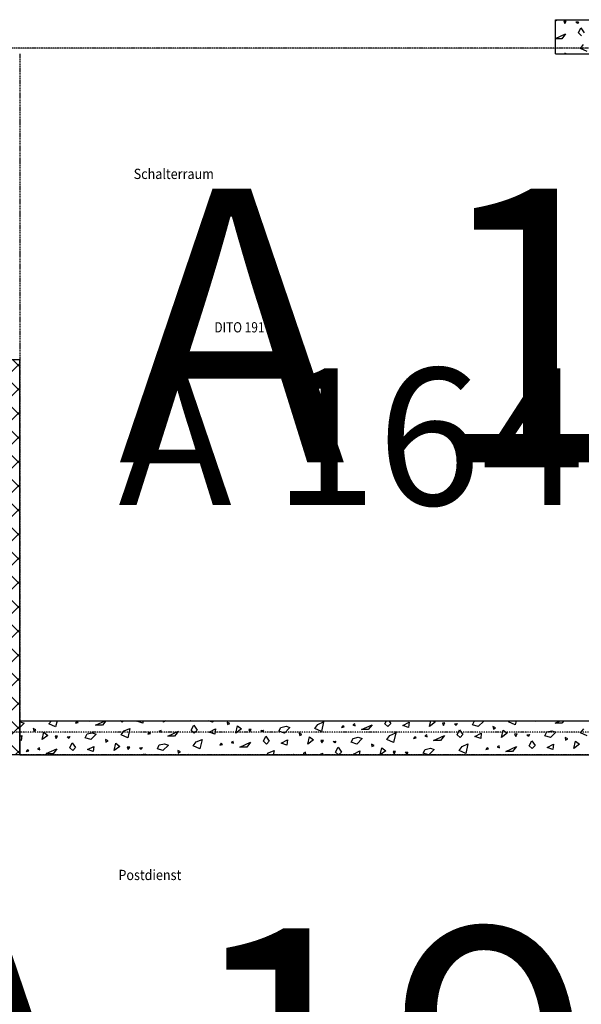
# Model space of a CAD drawing. Units: millimetres. Extents: x 110705 to 195000, y 15149 to 95154.
# Drawn here: x 135135 to 137598, y 70806 to 75125 of the extents above; entities that cross this region are included whole.
import ezdxf

# ---------------------------------------------------------------- set-up
doc = ezdxf.new("R2010")
doc.units = ezdxf.units.MM
doc.header["$MEASUREMENT"] = 0
doc.linetypes.add('GESTRICHELT', pattern=[7.5, 5, -2.5])
doc.linetypes.add('STRICHPUNKTIERT', pattern=[10, 5, -2.5, 0, -2.5])
for name, color, linetype in [('A_ACHSENRASTER', 7, 'Continuous'), ('A_DECKE', 7, 'Continuous'), ('A_RAUMNUMMER', 8, 'Continuous'), ('A_RAUMNUMMER_SCHWARZ', 7, 'Continuous'), ('A_TEXT18', 7, 'Continuous'), ('A_WN_LEICHTBAU', 7, 'Continuous'), ('A_WN_SCHRAFFUR', 7, 'Continuous'), ('A_WT_BETON', 7, 'Continuous'), ('A_WT_BETON_SCHRAFFUR', 7, 'Continuous')]:
    doc.layers.add(name, color=color, linetype=linetype)
doc.styles.add('ERSTELLTER_STIL_1', font='ARIALN.TTF')
doc.styles.add('ERSTELLTER_STIL_3', font='arial.ttf')

# ---------------------------------------------------------------- blocks, each defined once
blk = doc.blocks.new('*X58')
at = {"layer": 'A_WN_SCHRAFFUR', "linetype": 'Continuous'}
for p, q in [((135135, 72044.8), (135137.1, 72045.3)), ((135154.4, 72039.4), (135135, 72020.2)), ((135137.1, 72045.3), (135154.4, 72039.4)), ((135262.9, 72035.8), (135273.8, 72050)), ((135298.7, 72050), (135292.2, 72022.9)), ((135386.3, 72047.9), (135380.2, 72039.9)), ((135380.2, 72039.9), (135391.7, 72042.5)), ((135391.7, 72042.5), (135386.3, 72047.9)), ((135433.3, 72050), (135440.2, 72047.5)), ((135440.2, 72047.5), (135439.7, 72050)), ((135467.8, 72031.1), (135509.7, 72050)), ((135513.1, 72050), (135497.8, 72030.6)), ((135584, 72044.1), (135577.8, 72050)), ((135589.6, 72050), (135584, 72044.1)), ((135649.2, 72048.7), (135651.7, 72050)), ((135674.4, 72039.5), (135649.2, 72048.7)), ((135675.5, 72050), (135674.4, 72039.5)), ((135766.2, 72044.3), (135767.5, 72050)), ((135773.9, 72050), (135766.2, 72044.3)), ((135827.4, 72050), (135827.9, 72049)), ((135827.9, 72049), (135828.5, 72050)), ((135884, 72049.1), (135883.1, 72050)), ((135884.5, 72050), (135884, 72049.1)), ((135980, 72044.2), (135961.9, 72050)), ((135985.8, 72050), (135980, 72044.2)), ((136056.1, 72038.2), (136044.4, 72043.9)), ((136044.4, 72043.9), (136046.5, 72033.3)), ((136046.5, 72033.3), (136056.1, 72038.2)), ((136442.5, 72033.9), (136468.1, 72044.7)), ((136468.1, 72044.7), (136458.2, 72003.3)), ((136737, 72036.8), (136743.5, 72050)), ((136750.1, 72024.5), (136737, 72036.8)), ((136762.4, 72037.5), (136750.1, 72024.5)), ((136754, 72050), (136762.4, 72037.5)), ((136815.2, 72029.1), (136842.9, 72043.1)), ((136842.9, 72043.1), (136840.4, 72019.8)), ((136932.2, 72024.7), (136938, 72050)), ((136957.3, 72043.1), (136932.2, 72024.7)), ((136948.3, 72050), (136957.3, 72043.1)), ((137000.1, 72040.2), (136989.2, 72039.5)), ((136989.2, 72039.5), (136993.9, 72029.3)), ((136993.9, 72029.3), (137000.1, 72040.2)), ((137042.6, 72036.5), (137054.4, 72037.6)), ((137054.4, 72037.6), (137050, 72029.5)), ((137121.6, 72032.4), (137129.9, 72049.1)), ((137129.9, 72049.1), (137133.9, 72050)), ((137170, 72048.4), (137146, 72024.6)), ((137165.3, 72050), (137170, 72048.4)), ((137278.5, 72044.7), (137282.5, 72050)), ((137307.8, 72031.9), (137278.5, 72044.7)), ((137312.1, 72050), (137307.8, 72031.9)), ((137396.7, 72050), (137395.8, 72048.8)), ((137395.8, 72048.8), (137400.8, 72050)), ((137483.3, 72040.1), (137505.3, 72050)), ((137513.4, 72039.6), (137483.3, 72040.1)), ((137521.6, 72050), (137513.4, 72039.6)), ((135206.5, 72009.6), (135194.8, 72015.3)), ((135194.8, 72015.3), (135197, 72004.7)), ((135197, 72004.7), (135206.5, 72009.6)), ((135233.2, 71967.5), (135240.5, 71999.5)), ((135240.5, 71999.5), (135258.2, 71986)), ((135292.2, 72022.9), (135262.9, 72035.8)), ((135430.8, 71991.9), (135453.6, 71997.1)), ((135453.6, 71997.1), (135470.9, 71991.2)), ((135497.8, 72030.6), (135467.8, 72031.1)), ((135579.5, 71987.6), (135593, 72005.3)), ((135593, 72005.3), (135618.6, 72016.1)), ((135618.6, 72016.1), (135608.7, 71974.7)), ((135702.8, 71999.7), (135696.8, 71991.7)), ((135696.8, 71991.7), (135708.2, 71994.3)), ((135708.2, 71994.3), (135702.8, 71999.7)), ((135755.1, 72007.9), (135746, 72003.2)), ((135746, 72003.2), (135756.7, 71999.3)), ((135756.7, 71999.3), (135755.1, 72007.9)), ((135784.3, 71982.9), (135831.5, 72004.2)), ((135831.5, 72004.2), (135814.4, 71982.4)), ((135887.5, 72008.2), (135898.5, 72030.4)), ((135900.5, 71995.9), (135887.5, 72008.2)), ((135898.5, 72030.4), (135912.9, 72009)), ((135912.9, 72009), (135900.5, 71995.9)), ((135965.7, 72000.5), (135993.4, 72014.5)), ((135990.9, 71991.2), (135965.7, 72000.5)), ((135993.4, 72014.5), (135990.9, 71991.2)), ((136082.7, 71996.1), (136090, 72028.1)), ((136107.8, 72014.5), (136082.7, 71996.1)), ((136090, 72028.1), (136107.8, 72014.5)), ((136150.5, 72011.6), (136139.7, 72010.9)), ((136139.7, 72010.9), (136144.4, 72000.8)), ((136144.4, 72000.8), (136150.5, 72011.6)), ((136193.1, 72007.9), (136204.8, 72009)), ((136200.5, 72000.9), (136193.1, 72007.9)), ((136204.8, 72009), (136200.5, 72000.9)), ((136272.1, 72003.8), (136280.4, 72020.5)), ((136296.5, 71996), (136272.1, 72003.8)), ((136280.4, 72020.5), (136303.2, 72025.7)), ((136320.5, 72019.8), (136296.5, 71996)), ((136303.2, 72025.7), (136320.5, 72019.8)), ((136372.6, 71990), (136360.9, 71995.7)), ((136360.9, 71995.7), (136363, 71985.1)), ((136429, 72016.1), (136442.5, 72033.9)), ((136458.2, 72003.3), (136429, 72016.1)), ((136552.3, 72028.3), (136546.3, 72020.2)), ((136546.3, 72020.2), (136557.7, 72022.9)), ((136557.7, 72022.9), (136552.3, 72028.3)), ((136604.6, 72036.5), (136595.5, 72031.8)), ((136595.5, 72031.8), (136606.2, 72027.9)), ((136606.2, 72027.9), (136604.6, 72036.5)), ((136633.8, 72011.5), (136681.1, 72032.8)), ((136663.9, 72011), (136633.8, 72011.5)), ((136681.1, 72032.8), (136663.9, 72011)), ((136759, 71985.7), (136784.6, 71996.5)), ((136784.6, 71996.5), (136774.8, 71955.1)), ((136840.4, 72019.8), (136815.2, 72029.1)), ((137050, 72029.5), (137042.6, 72036.5)), ((137053.5, 71988.6), (137064.5, 72010.8)), ((137064.5, 72010.8), (137078.9, 71989.3)), ((137146, 72024.6), (137121.6, 72032.4)), ((137131.7, 71980.9), (137159.4, 71994.9)), ((137159.4, 71994.9), (137156.9, 71971.6)), ((137222.1, 72018.6), (137210.4, 72024.3)), ((137210.4, 72024.3), (137212.6, 72013.7)), ((137212.6, 72013.7), (137222.1, 72018.6)), ((137248.7, 71976.5), (137256, 72008.5)), ((137273.8, 71994.9), (137248.7, 71976.5)), ((137256, 72008.5), (137273.8, 71994.9)), ((137438.1, 71984.2), (137446.4, 72000.9)), ((137446.4, 72000.9), (137469.2, 72006.1)), ((137486.5, 72000.2), (137462.5, 71976.4)), ((137469.2, 72006.1), (137486.5, 72000.2)), ((137595, 71996.5), (137608.6, 72014.3)), ((137624.3, 71983.6), (137595, 71996.5)), ((135135, 71981.5), (135143.8, 71985.9)), ((135141.4, 71962.7), (135135, 71965)), ((135143.8, 71985.9), (135141.4, 71962.7)), ((135258.2, 71986), (135233.2, 71967.5)), ((135301, 71983), (135290.1, 71982.4)), ((135290.1, 71982.4), (135294.9, 71972.2)), ((135294.9, 71972.2), (135301, 71983)), ((135343.6, 71979.3), (135355.3, 71980.4)), ((135351, 71972.3), (135343.6, 71979.3)), ((135355.3, 71980.4), (135351, 71972.3)), ((135354.5, 71931.4), (135365.5, 71953.6)), ((135365.5, 71953.6), (135379.8, 71932.2)), ((135422.6, 71975.2), (135430.8, 71991.9)), ((135446.9, 71967.4), (135422.6, 71975.2)), ((135470.9, 71991.2), (135446.9, 71967.4)), ((135523, 71961.4), (135511.4, 71967.1)), ((135511.4, 71967.1), (135513.5, 71956.5)), ((135513.5, 71956.5), (135523, 71961.4)), ((135549.7, 71919.3), (135557, 71951.3)), ((135557, 71951.3), (135574.8, 71937.7)), ((135608.7, 71974.7), (135579.5, 71987.6)), ((135814.4, 71982.4), (135784.3, 71982.9)), ((135896, 71939.3), (135909.5, 71957.1)), ((135909.5, 71957.1), (135935.1, 71967.9)), ((135935.1, 71967.9), (135925.2, 71926.5)), ((136019.3, 71951.5), (136013.3, 71943.5)), ((136024.7, 71946.1), (136019.3, 71951.5)), ((136071.6, 71959.7), (136062.5, 71955)), ((136062.5, 71955), (136073.2, 71951.1)), ((136073.2, 71951.1), (136071.6, 71959.7)), ((136100.8, 71934.7), (136148, 71956)), ((136148, 71956), (136130.9, 71934.2)), ((136204, 71960), (136215, 71982.2)), ((136217, 71947.7), (136204, 71960)), ((136215, 71982.2), (136229.4, 71960.8)), ((136229.4, 71960.8), (136217, 71947.7)), ((136282.2, 71952.3), (136309.9, 71966.3)), ((136307.4, 71943), (136282.2, 71952.3)), ((136309.9, 71966.3), (136307.4, 71943)), ((136363, 71985.1), (136372.6, 71990)), ((136399.2, 71947.9), (136406.5, 71979.9)), ((136424.3, 71966.3), (136399.2, 71947.9)), ((136406.5, 71979.9), (136424.3, 71966.3)), ((136467, 71963.4), (136456.2, 71962.7)), ((136456.2, 71962.7), (136460.9, 71952.5)), ((136460.9, 71952.5), (136467, 71963.4)), ((136509.6, 71959.7), (136521.3, 71960.8)), ((136517, 71952.7), (136509.6, 71959.7)), ((136521.3, 71960.8), (136517, 71952.7)), ((136588.6, 71955.6), (136596.9, 71972.3)), ((136613, 71947.8), (136588.6, 71955.6)), ((136596.9, 71972.3), (136619.7, 71977.5)), ((136637, 71971.6), (136613, 71947.8)), ((136619.7, 71977.5), (136637, 71971.6)), ((136745.5, 71967.9), (136759, 71985.7)), ((136774.8, 71955.1), (136745.5, 71967.9)), ((136868.8, 71980), (136862.8, 71972)), ((136862.8, 71972), (136874.2, 71974.7)), ((136874.2, 71974.7), (136868.8, 71980)), ((136921.1, 71988.3), (136912, 71983.6)), ((136912, 71983.6), (136922.7, 71979.7)), ((136922.7, 71979.7), (136921.1, 71988.3)), ((136950.3, 71963.3), (136997.6, 71984.6)), ((136980.4, 71962.8), (136950.3, 71963.3)), ((136997.6, 71984.6), (136980.4, 71962.8)), ((137066.6, 71976.3), (137053.5, 71988.6)), ((137078.9, 71989.3), (137066.6, 71976.3)), ((137156.9, 71971.6), (137131.7, 71980.9)), ((137316.6, 71992), (137305.7, 71991.3)), ((137305.7, 71991.3), (137310.4, 71981.1)), ((137310.4, 71981.1), (137316.6, 71992)), ((137359.1, 71988.3), (137370.9, 71989.4)), ((137366.5, 71981.3), (137359.1, 71988.3)), ((137370.9, 71989.4), (137366.5, 71981.3)), ((137370, 71940.4), (137381, 71962.6)), ((137381, 71962.6), (137395.4, 71941.1)), ((137462.5, 71976.4), (137438.1, 71984.2)), ((137538.6, 71970.4), (137526.9, 71976)), ((137526.9, 71976), (137529.1, 71965.5)), ((137529.1, 71965.5), (137538.6, 71970.4)), ((137565.2, 71928.3), (137572.5, 71960.3)), ((137572.5, 71960.3), (137590.3, 71946.7)), ((135169.8, 71922.9), (135163.7, 71914.9)), ((135163.7, 71914.9), (135175.2, 71917.5)), ((135175.2, 71917.5), (135169.8, 71922.9)), ((135222.1, 71931.1), (135213, 71926.4)), ((135213, 71926.4), (135223.7, 71922.5)), ((135223.7, 71922.5), (135222.1, 71931.1)), ((135251.3, 71906.1), (135298.5, 71927.4)), ((135298.5, 71927.4), (135281.3, 71905.6)), ((135367.5, 71919.1), (135354.5, 71931.4)), ((135379.8, 71932.2), (135367.5, 71919.1)), ((135432.7, 71923.7), (135460.3, 71937.7)), ((135457.9, 71914.5), (135432.7, 71923.7)), ((135460.3, 71937.7), (135457.9, 71914.5)), ((135574.8, 71937.7), (135549.7, 71919.3)), ((135617.5, 71934.8), (135606.6, 71934.2)), ((135606.6, 71934.2), (135611.4, 71924)), ((135611.4, 71924), (135617.5, 71934.8)), ((135660.1, 71931.1), (135671.8, 71932.2)), ((135667.5, 71924.1), (135660.1, 71931.1)), ((135671.8, 71932.2), (135667.5, 71924.1)), ((135739.1, 71927), (135747.3, 71943.7)), ((135763.5, 71919.2), (135739.1, 71927)), ((135747.3, 71943.7), (135770.1, 71948.9)), ((135787.4, 71943), (135763.5, 71919.2)), ((135770.1, 71948.9), (135787.4, 71943)), ((135839.6, 71913.2), (135827.9, 71918.9)), ((135827.9, 71918.9), (135830, 71908.3)), ((135830, 71908.3), (135839.6, 71913.2)), ((135925.2, 71926.5), (135896, 71939.3)), ((136013.3, 71943.5), (136024.7, 71946.1)), ((136130.9, 71934.2), (136100.8, 71934.7)), ((136219.2, 71900), (136226, 71908.9)), ((136226, 71908.9), (136251.6, 71919.7)), ((136251.6, 71919.7), (136246.9, 71900)), ((136388.1, 71911.5), (136379, 71906.8)), ((136389.7, 71902.9), (136388.1, 71911.5)), ((136447.3, 71900), (136464.5, 71907.8)), ((136464.5, 71907.8), (136458.4, 71900)), ((136520.5, 71911.8), (136531.5, 71934)), ((136533, 71900), (136520.5, 71911.8)), ((136531.5, 71934), (136545.9, 71912.5)), ((136545.9, 71912.5), (136534, 71900)), ((136598.7, 71904.1), (136626.4, 71918.1)), ((136626.4, 71918.1), (136624.5, 71900)), ((136689.1, 71941.8), (136677.4, 71947.5)), ((136677.4, 71947.5), (136679.5, 71936.9)), ((136679.5, 71936.9), (136689.1, 71941.8)), ((136715.8, 71900), (136723, 71931.7)), ((136740.8, 71918.1), (136716.1, 71900)), ((136723, 71931.7), (136740.8, 71918.1)), ((136783.5, 71915.2), (136772.7, 71914.5)), ((136772.7, 71914.5), (136777.4, 71904.3)), ((136777.4, 71904.3), (136783.5, 71915.2)), ((136826.1, 71911.5), (136837.8, 71912.6)), ((136833.5, 71904.5), (136826.1, 71911.5)), ((136837.8, 71912.6), (136833.5, 71904.5)), ((136905.1, 71907.4), (136913.4, 71924.1)), ((136928.3, 71900), (136905.1, 71907.4)), ((136913.4, 71924.1), (136936.2, 71929.3)), ((136953.5, 71923.4), (136929.9, 71900)), ((136936.2, 71929.3), (136953.5, 71923.4)), ((137062, 71919.7), (137075.6, 71937.5)), ((137091.3, 71906.9), (137062, 71919.7)), ((137075.6, 71937.5), (137101.1, 71948.3)), ((137101.1, 71948.3), (137091.3, 71906.9)), ((137185.4, 71931.8), (137179.3, 71923.8)), ((137179.3, 71923.8), (137190.7, 71926.5)), ((137190.7, 71926.5), (137185.4, 71931.8)), ((137237.6, 71940.1), (137228.5, 71935.4)), ((137228.5, 71935.4), (137239.2, 71931.5)), ((137239.2, 71931.5), (137237.6, 71940.1)), ((137266.8, 71915.1), (137314.1, 71936.4)), ((137296.9, 71914.6), (137266.8, 71915.1)), ((137314.1, 71936.4), (137296.9, 71914.6)), ((137383.1, 71928.1), (137370, 71940.4)), ((137395.4, 71941.1), (137383.1, 71928.1)), ((137448.2, 71932.7), (137475.9, 71946.7)), ((137473.4, 71923.4), (137448.2, 71932.7)), ((137475.9, 71946.7), (137473.4, 71923.4)), ((137590.3, 71946.7), (137565.2, 71928.3)), ((135281.3, 71905.6), (135251.3, 71906.1)), ((135679.3, 71900), (135682, 71905.4)), ((135682, 71905.4), (135685.6, 71900)), ((135872.8, 71900), (135873.5, 71903.1)), ((135873.5, 71903.1), (135877.6, 71900)), ((136083.6, 71900), (136086.6, 71900.7)), ((136086.6, 71900.7), (136088.7, 71900)), ((136335.8, 71903.3), (136333.4, 71900)), ((136339.1, 71900), (136335.8, 71903.3)), ((136379, 71906.8), (136389.7, 71902.9)), ((136609.9, 71900), (136598.7, 71904.1)), ((137417.4, 71900), (137417.6, 71900.1)), ((137417.6, 71900.1), (137417.6, 71900))]:
    blk.add_line(p, q, dxfattribs=at)
blk = doc.blocks.new('Schraffur_1233', base_point=(0, 0))
at = {"layer": 'A_WN_SCHRAFFUR', "linetype": 'Continuous'}
blk.add_blockref('*X58', (0, 0), dxfattribs=at)
blk = doc.blocks.new('*X194')
at = {"layer": 'A_WN_SCHRAFFUR', "linetype": 'Continuous'}
for p, q in [((137485, 75124.9), (137489.3, 75121.6)), ((137489.3, 75121.6), (137485, 75118.4)), ((137532.1, 75118.7), (137521.2, 75118)), ((137521.2, 75118), (137526, 75107.8)), ((137526, 75107.8), (137532.1, 75118.7)), ((137574.7, 75114.9), (137586.4, 75116.1)), ((137582.1, 75108), (137574.7, 75114.9)), ((137586.4, 75116.1), (137582.1, 75108)), ((137485, 75042.9), (137529.6, 75063.1)), ((137529.6, 75063.1), (137512.4, 75041.2)), ((137585.6, 75067), (137596.5, 75089.3)), ((137598.6, 75054.7), (137585.6, 75067)), ((137596.5, 75089.3), (137610.9, 75067.8)), ((137512.4, 75041.2), (137485, 75041.7)), ((137485, 75002), (137485.5, 75001.9)), ((137485.5, 75001.9), (137485, 75001.3)), ((137531.6, 74975), (137525.9, 74977.7)), ((137525.9, 74977.7), (137526.5, 74975)), ((137594, 74998.2), (137607.6, 75016)), ((137623.3, 74985.3), (137594, 74998.2))]:
    blk.add_line(p, q, dxfattribs=at)
blk = doc.blocks.new('Schraffur_1152', base_point=(0, 0))
at = {"layer": 'A_WN_SCHRAFFUR', "linetype": 'Continuous'}
blk.add_blockref('*X194', (0, 0), dxfattribs=at)

msp = doc.modelspace()

# ---------------------------------------------------------------- hatches: boundary and pattern name
at = {"layer": 'A_WT_BETON_SCHRAFFUR', "linetype": 'Continuous'}
h = msp.add_hatch(dxfattribs=at)
h.set_pattern_fill('BETON', color=256, style=0, pattern_type=2)
h.set_pattern_definition([(45, (0, 0), (-53.03301, 53.03301), []), (135, (0, 0), (53.03301, 53.03301), [])])
h.paths.add_polyline_path([(135135, 73635), (134935, 73635), (134935, 72100), (134780, 72100), (134780, 71900), (135135, 71900)], flags=0)

# ---------------------------------------------------------------- linework, layer by layer
at = {"layer": 'A_ACHSENRASTER', "linetype": 'STRICHPUNKTIERT'}
for p, q in [((174000, 75000), (113904.616, 75000)), ((174000, 75000), (113904.616, 75000)), ((153000, 75000), (113904.616, 75000)), ((174000, 72000), (113904.616, 72000))]:
    msp.add_line(p, q, dxfattribs=at)
at = {"layer": 'A_DECKE', "linetype": 'GESTRICHELT'}
for p, q in [((135135, 74975), (135135, 72050)), ((135135, 72050), (140085, 72050)), ((139735, 71900), (134780, 71900))]:
    msp.add_line(p, q, dxfattribs=at)
at = {"layer": 'A_WN_LEICHTBAU', "linetype": 'Continuous'}
for p, q in [((137485, 75125), (140085, 75125)), ((137485, 74975), (137485, 75125)), ((137485, 74975), (140085, 74975)), ((135135, 72050), (140085, 72050)), ((135135, 72050), (135135, 71900)), ((135135, 71900), (140235, 71900))]:
    msp.add_line(p, q, dxfattribs=at)
at = {"layer": 'A_WT_BETON', "linetype": 'Continuous'}
for p, q in [((134935, 73635), (135135, 73635)), ((135135, 71900), (135135, 73635)), ((135135, 71900), (134780, 71900))]:
    msp.add_line(p, q, dxfattribs=at)

# ---------------------------------------------------------------- block references
at = {"layer": 'A_WN_SCHRAFFUR', "linetype": 'Continuous'}
for name in ['Schraffur_1152', 'Schraffur_1233']:
    msp.add_blockref(name, (0, 0), dxfattribs=at)

# ---------------------------------------------------------------- texts
at = {"layer": 'A_RAUMNUMMER', "linetype": 'Continuous', "lineweight": 20, "insert": (135567.945, 72808.723), "char_height": 600, "attachment_point": 7, "style": 'ERSTELLTER_STIL_3'}
msp.add_mtext('{A 164}', dxfattribs=at)
msp.add_mtext('{A 164}', dxfattribs=at)
msp.add_mtext('{A 164}', dxfattribs=at)
at = {"layer": 'A_RAUMNUMMER_SCHWARZ', "linetype": 'Continuous', "lineweight": 20, "char_height": 1200, "attachment_point": 7, "style": 'ERSTELLTER_STIL_3'}
for s, insert in [('{A 164}', (135567.945, 72808.723)), ('{A 195}', (134481.279, 69564.041))]:
    msp.add_mtext(s, dxfattribs=dict(at, insert=insert))
at = {"layer": 'A_TEXT18', "linetype": 'Continuous', "char_height": 45}
for s, insert, attachment_point, style in [('{\\W0.9;Schalterraum}', (135635, 74471.144), 1, 'ERSTELLTER_STIL_1'), ('{\\W0.848980x;DITO 191}', (135989.165, 73753.259), 7, 'ERSTELLTER_STIL_3'), ('{\\W0.9;Postdienst}', (135567.945, 71396.144), 1, 'ERSTELLTER_STIL_1')]:
    msp.add_mtext(s, dxfattribs=dict(at, insert=insert, attachment_point=attachment_point, style=style))

doc.saveas('drawing.dxf')
